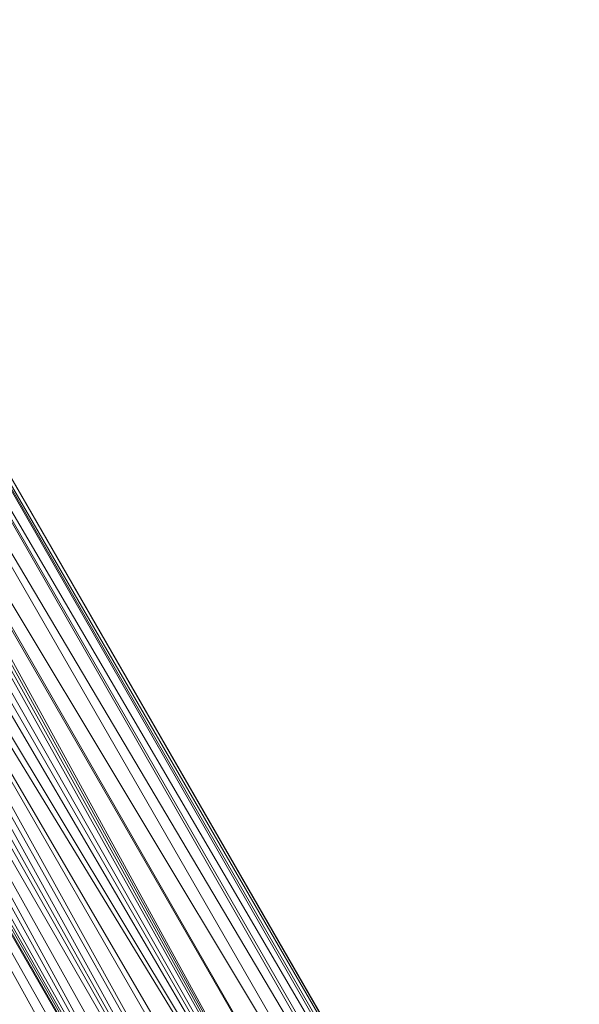
# Model space of a CAD drawing. Units: inches. Extents: x 6 to 6726, y 7 to 4759.
# Drawn here: x 5060 to 5171, y 3609 to 3803 of the extents above; entities that cross this region are included whole.
import ezdxf

# ---------------------------------------------------------------- set-up
doc = ezdxf.new("R2010")
doc.units = ezdxf.units.IN
doc.header["$MEASUREMENT"] = 0

# ---------------------------------------------------------------- blocks, each defined once
blk = doc.blocks.new('5_DWG-537862-East')
at = {"lineweight": 9}
for p, q in [((-14029.14, 2114.5), (-13863.89, 1829.91)), ((-14029.14, 2114.5), (-13864.76, 1829.41)), ((-14029.14, 2114.5), (-13865.28, 1829.1)), ((-14028.26, 2115.01), (-13863.71, 1830.01)), ((-14028.26, 2115.01), (-13863.89, 1829.91)), ((-14031.74, 2113), (-13865.28, 1829.1)), ((-14031.74, 2113), (-13867.31, 1827.93)), ((-14031.74, 2113), (-13867.99, 1827.54)), ((-14035.87, 2110.62), (-13867.99, 1827.54)), ((-14035.87, 2110.62), (-13871.38, 1825.58)), ((-14038.9, 2104.45), (-13871.38, 1825.58)), ((-14038.9, 2104.45), (-13876.7, 1822.51)), ((-14038.54, 2102.81), (-13882.98, 1818.88)), ((-14038.54, 2102.81), (-13876.7, 1822.51)), ((-14038.29, 2100.65), (-13882.98, 1818.88)), ((-14038.3, 2098.67), (-13882.98, 1818.88)), ((-14038.64, 2096.82), (-13882.98, 1818.88)), ((-14039.56, 2093.65), (-13882.98, 1818.88)), ((-14040.56, 2091.83), (-13882.98, 1818.88)), ((-14041.89, 2089.92), (-13882.98, 1818.88)), ((-14044.65, 2087.25), (-13882.98, 1818.88)), ((-14049.85, 2084.62), (-13896.37, 1811.15)), ((-14047.99, 2085.35), (-13894.21, 1812.41)), ((-14047.99, 2085.35), (-13896.37, 1811.15)), ((-14046.24, 2086.15), (-13882.98, 1818.88)), ((-14046.24, 2086.15), (-13888.18, 1815.88)), ((-14046.24, 2086.15), (-13889.69, 1815.01)), ((-14046.24, 2086.15), (-13894.21, 1812.41)), ((-14063.05, 2084.01), (-13907.95, 1804.47)), ((-14062.99, 2084.01), (-13905.21, 1806.05)), ((-14062.93, 2084.01), (-13902.6, 1807.56)), ((-14062.32, 2084.01), (-13902.6, 1807.56)), ((-14061.29, 2084.01), (-13902.6, 1807.56)), ((-14060.3, 2084.01), (-13902.6, 1807.56)), ((-14058.83, 2084.01), (-13902.6, 1807.56)), ((-14056.18, 2084.01), (-13902.6, 1807.56)), ((-14053.98, 2084.04), (-13896.37, 1811.15)), ((-14053.98, 2084.04), (-13899.99, 1809.07)), ((-14053.98, 2084.04), (-13902.6, 1807.56)), ((-14051.5, 2084.25), (-13896.37, 1811.15))]:
    blk.add_line(p, q, dxfattribs=at)

msp = doc.modelspace()

# ---------------------------------------------------------------- block references
at = {"lineweight": 9}
msp.add_blockref('5_DWG-537862-East', (19034.79, 1688.13), dxfattribs=at)

doc.saveas('drawing.dxf')
